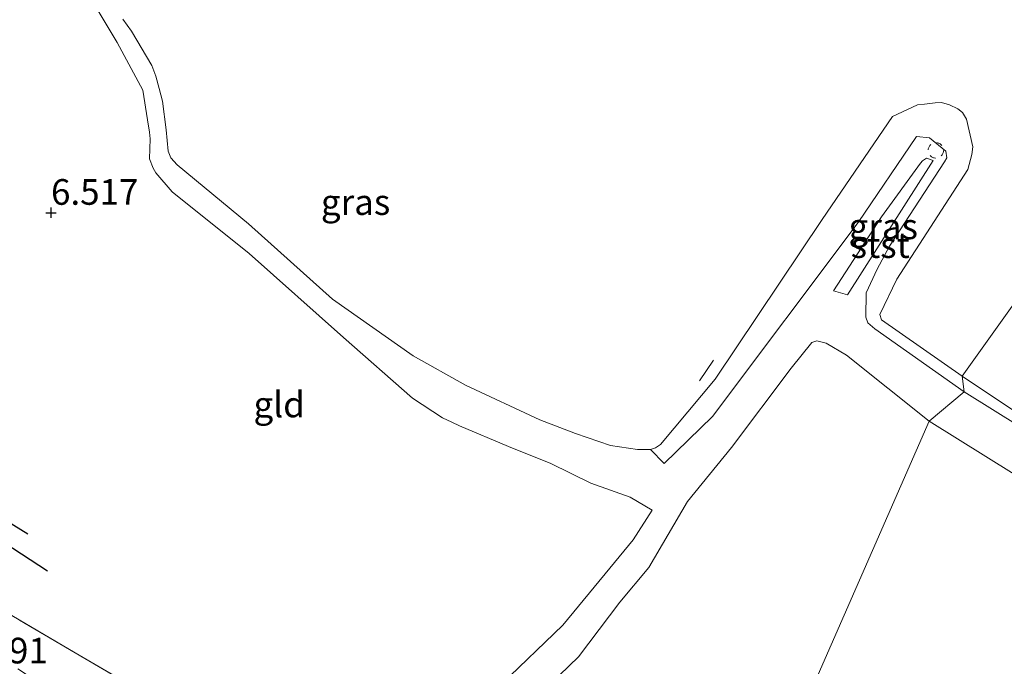
# Model space of a CAD drawing. Units: metres. Extents: x 160000 to 170008, y 439024 to 443753.
# Drawn here: x 166247 to 166343, y 440906 to 440969 of the extents above; entities that cross this region are included whole.
import ezdxf
from ezdxf.enums import TextEntityAlignment as Align

# ---------------------------------------------------------------- set-up
doc = ezdxf.new("R2010")
doc.units = ezdxf.units.M
doc.linetypes.add('IE-TERREINAFSCHEIDING', pattern=[10, 8, -2])
doc.linetypes.add('VW-6060_STREEP', pattern=[1.2, 0.6, -0.6])
doc.layers.get('0').update_dxf_attribs({"lineweight": 25})
for name, color, linetype in [('B-ME-GW-GRONDWERKLIJN-L-B1', 10, 'Continuous'), ('B-ME-GW-HOOGTEPUNT-S-B1', 10, 'Continuous'), ('B-ME-OG-BREUK-L-B1', 10, 'Continuous')]:
    doc.layers.add(name, color=color, linetype=linetype)
for name, color, linetype, lineweight in [('B-ME-GW-KRUINLIJN-L-B1', 93, 'Continuous', 18), ('B-ME-GW-TEENLIJN-L-B1', 93, 'Continuous', 18), ('B-ME-IE-GRASLAND-GV-B6', 93, 'Continuous', 18), ('B-ME-IE-GRONDWERKLIJN-GROND_INGERICHT-GV-B6', 253, 'Continuous', 18), ('B-ME-IE-HULPGEOMETRIE-L-B1', 53, 'Continuous', 18), ('B-ME-IE-TERREINAFSCHEIDING-RASTERHEKWERK-L-B1', 8, 'IE-TERREINAFSCHEIDING', 18), ('B-ME-OB-BEKLEDING-GV-B6', 253, 'Continuous', 18), ('B-ME-OB-WATERLIJN-L-B1', 133, 'OB-WATERLIJN', 18), ('B-ME-OG-WATER-GV-B6', 153, 'Continuous', 18), ('B-ME-VW-MARKERING-BEBAKENING-S-B1', 255, 'VW-6060_STREEP', 18)]:
    doc.layers.add(name, color=color, linetype=linetype, lineweight=lineweight)
doc.styles.add('NLCS-ISO', font='NLCS-ISO.TTF')
doc.linetypes.add('OB-WATERLIJN', pattern='A,10,[32,NLCS.SHX,S=2,R=0,X=0,Y=0],-12', length=22)

# ---------------------------------------------------------------- blocks, each defined once
blk = doc.blocks.new('hoogtepunt')
for p, q in [((-0.5, 0), (0.5, 0)), ((0, 0.5), (0, -0.5))]:
    blk.add_line(p, q)
blk = doc.blocks.new('dtb')
blk.add_circle((0, 0), 0.75)

msp = doc.modelspace()

# ---------------------------------------------------------------- linework, layer by layer
at = {"layer": 'B-ME-GW-GRONDWERKLIJN-L-B1'}
msp.add_polyline3d([(166138.777, 440985.007, 7.267), (166141.841, 440983.615, 7.3), (166142.834, 440983.403, 7.369), (166157.724, 440981.633, 7.463), (166170.602, 440979.027, 7.468), (166174.152, 440978, 7.463), (166176.654, 440976.295, 7.422), (166176.983, 440975.443, 7.427), (166177.799, 440972.757, 7.455), (166180.609, 440967.012, 7.427), (166182.677, 440963.978, 7.422), (166184.985, 440960.689, 7.446), (166187.243, 440958.639, 7.39), (166193.047, 440953.51, 7.349), (166198.165, 440949.144, 7.25), (166199.485, 440948.244, 7.246), (166203.846, 440944.36, 7.152), (166206.461, 440942.328, 7.132), (166213.562, 440938.744, 7.119), (166218.424, 440936.482, 7.021), (166223.925, 440932.336, 6.882), (166241.28, 440920.574, 6.861), (166249.641, 440915.089, 6.808)], dxfattribs=at)
at = {"layer": 'B-ME-GW-KRUINLIJN-L-B1'}
for points in [[(166308.6, 440921.001, 6.546), (166306.449, 440922.281, 6.435), (166302.614, 440923.656, 6.427), (166298.726, 440925.574, 6.554), (166294.603, 440927.227, 6.591), (166289.812, 440929.248, 6.636), (166289.078, 440929.589, 6.616), (166288.153, 440930.025, 6.603), (166285.246, 440931.919, 6.55), (166278.513, 440937.854, 6.444), (166269.32, 440946.047, 6.382), (166261.802, 440952.047, 6.435), (166260.207, 440953.91, 6.435), (166259.943, 440954.354, 6.448), (166259.598, 440955.27, 6.448), (166259.655, 440957.204, 6.448), (166259.601, 440957.863, 6.456), (166259.419, 440959.051, 6.509), (166258.935, 440961.958, 6.595), (166256.445, 440966.594, 6.607), (166252.161, 440973.786, 6.718)], [(166327.656, 440942.02, 6.456), (166335.981, 440955.09, 6.444), (166335.334, 440955.339, 6.423), (166334.955, 440955.078, 6.435), (166334.756, 440954.827, 6.431), (166330.953, 440949.611, 6.39), (166326.277, 440942.396, 6.464)], [(166335.607, 440929.681, 7.32), (166327.548, 440936.137, 7.234), (166325.558, 440937.286, 7.234), (166324.643, 440937.514, 7.238), (166324.184, 440937.347, 7.238), (166322.149, 440934.868, 7.222), (166316.35, 440927.138, 6.996), (166312.046, 440921.855, 6.906), (166308.274, 440915.435, 6.874), (166305.442, 440912.052, 6.91), (166301.428, 440906.723, 6.996), (166295.854, 440901.343, 7.062)], [(166343.898, 440924.52, 7.434), (166335.607, 440929.681, 7.32)]]:
    msp.add_polyline3d(points, dxfattribs=at)
at = {"layer": 'B-ME-GW-TEENLIJN-L-B1'}
msp.add_line((166326.277, 440942.396, 6.464), (166327.656, 440942.02, 6.456), dxfattribs=at)
msp.add_polyline3d([(166293.866, 440904.02, 6.509), (166299.878, 440909.814, 6.472), (166304.469, 440915.366, 6.46), (166306.749, 440918.119, 6.456), (166308.6, 440921.001, 6.546)], dxfattribs=at)
at = {"layer": 'B-ME-IE-GRASLAND-GV-B6'}
for points in [[(166293.866, 440904.02, 6.509), (166299.878, 440909.814, 6.472), (166304.469, 440915.366, 6.46), (166306.749, 440918.119, 6.456), (166308.6, 440921.001, 6.546), (166306.449, 440922.281, 6.435), (166302.614, 440923.656, 6.427), (166298.726, 440925.574, 6.554), (166294.603, 440927.227, 6.591), (166289.812, 440929.248, 6.636), (166289.078, 440929.589, 6.616), (166288.153, 440930.025, 6.603), (166285.246, 440931.919, 6.55), (166278.513, 440937.854, 6.444), (166269.32, 440946.047, 6.382), (166261.802, 440952.047, 6.435), (166260.207, 440953.91, 6.435), (166259.943, 440954.354, 6.448), (166259.598, 440955.27, 6.448), (166259.655, 440957.204, 6.448), (166259.601, 440957.863, 6.456), (166259.419, 440959.051, 6.509), (166258.935, 440961.958, 6.595), (166256.445, 440966.594, 6.607), (166252.161, 440973.786, 6.718)], [(166256.996, 440968.859, 6.013), (166257.836, 440967.708, 6.013), (166259.838, 440964.356, 6.013), (166260.209, 440963.311, 6.013), (166260.551, 440962.108, 6.013), (166260.866, 440960.87, 6.013), (166261.21, 440958.081, 6.013), (166261.405, 440956.001, 6.013), (166261.691, 440955.365, 6.013), (166262.281, 440954.688, 6.013), (166269.254, 440948.916, 6.013), (166277.425, 440941.568, 6.013), (166285.297, 440936.064, 6.013), (166290.404, 440933.206, 6.013), (166297.665, 440929.815, 6.013), (166301.128, 440928.473, 6.013), (166304.544, 440927.322, 6.013), (166307.17, 440926.935, 6.013), (166308.431, 440926.919, 6.013), (166309.772, 440925.58, 6.054), (166314.487, 440930.15, 6.075), (166328.679, 440949.066, 6.054), (166334.368, 440957.437, 6.153), (166335.627, 440957.319, 6.153), (166337.222, 440956.005, 6.153), (166337.327, 440955.374, 6.153), (166337.087, 440954.966, 6.153), (166331.742, 440946.753, 6.149), (166330.524, 440944.503, 6.149), (166329.454, 440942.202, 6.354), (166329.417, 440939.818, 6.346), (166329.634, 440939.271, 6.354), (166330.316, 440938.695, 6.371), (166339.017, 440932.552, 6.383)], [(166335.981, 440955.09, 6.444), (166327.656, 440942.02, 6.456), (166326.277, 440942.396, 6.464), (166330.953, 440949.611, 6.39), (166334.756, 440954.827, 6.431), (166334.955, 440955.078, 6.435), (166335.334, 440955.339, 6.423), (166335.981, 440955.09, 6.444)], [(166327.656, 440942.02, 6.456), (166335.981, 440955.09, 6.444), (166335.334, 440955.339, 6.423), (166334.955, 440955.078, 6.435), (166334.756, 440954.827, 6.431), (166330.953, 440949.611, 6.39), (166326.277, 440942.396, 6.464), (166327.656, 440942.02, 6.456)], [(166339.017, 440932.552, 6.383), (166335.607, 440929.681, 7.32), (166327.548, 440936.137, 7.234), (166325.558, 440937.286, 7.234), (166324.643, 440937.514, 7.238), (166324.184, 440937.347, 7.238), (166322.149, 440934.868, 7.222), (166316.35, 440927.138, 6.996), (166312.046, 440921.855, 6.906), (166308.274, 440915.435, 6.874), (166305.442, 440912.052, 6.91), (166301.428, 440906.723, 6.996), (166295.854, 440901.343, 7.062)], [(166339.017, 440932.552, 6.383), (166350.338, 440925.496, 6.461), (166359.386, 440920.555, 6.453), (166367.911, 440915.792, 6.445), (166374.499, 440911.493, 6.395), (166378.026, 440908.701, 6.49), (166375.714, 440903.275, 7.467), (166373.484, 440905.311, 7.442), (166369.149, 440908.834, 7.372), (166365.856, 440911.482, 7.307), (166360.868, 440914.982, 7.385), (166343.898, 440924.52, 7.434), (166335.607, 440929.681, 7.32), (166339.017, 440932.552, 6.383)], [(166238.315, 440915.354, 7.115), (166252.341, 440907.123, 7.054), (166266.407, 440898.915, 7.005), (166274.943, 440894.287, 7.037), (166284.641, 440889.544, 7.312), (166298.331, 440882.943, 7.324), (166312.236, 440876.375, 7.341), (166311.616, 440872.203, 7.63), (166303.18, 440876.241, 7.662), (166294.91, 440880.52, 7.524), (166286.597, 440883.967, 7.615), (166278.505, 440886.831, 7.635), (166270.977, 440890.692, 7.59), (166262.845, 440895.198, 7.602), (166254.6, 440900.339, 7.571), (166246.763, 440905.56, 7.528)]]:
    msp.add_polyline3d(points, dxfattribs=at)
at = {"layer": 'B-ME-IE-GRONDWERKLIJN-GROND_INGERICHT-GV-B6'}
for points in [[(166252.161, 440973.786, 6.718), (166256.445, 440966.594, 6.607), (166258.935, 440961.958, 6.595), (166259.419, 440959.051, 6.509), (166259.601, 440957.863, 6.456), (166259.655, 440957.204, 6.448), (166259.598, 440955.27, 6.448), (166259.943, 440954.354, 6.448), (166260.207, 440953.91, 6.435), (166261.802, 440952.047, 6.435), (166269.32, 440946.047, 6.382), (166278.513, 440937.854, 6.444), (166285.246, 440931.919, 6.55), (166288.153, 440930.025, 6.603), (166289.078, 440929.589, 6.616), (166289.812, 440929.248, 6.636), (166294.603, 440927.227, 6.591), (166298.726, 440925.574, 6.554), (166302.614, 440923.656, 6.427), (166306.449, 440922.281, 6.435), (166308.6, 440921.001, 6.546), (166306.749, 440918.119, 6.456), (166304.469, 440915.366, 6.46), (166299.878, 440909.814, 6.472), (166293.866, 440904.02, 6.509)], [(166335.607, 440929.681, 7.32), (166312.236, 440876.375, 7.341), (166298.331, 440882.943, 7.324), (166284.641, 440889.544, 7.312), (166274.943, 440894.287, 7.037), (166266.407, 440898.915, 7.005), (166252.341, 440907.123, 7.054), (166238.315, 440915.354, 7.115), (166229.917, 440920.292, 7.111), (166222.142, 440924.598, 7.119), (166216.861, 440927.31, 7.128), (166209.761, 440930.556, 7.238), (166201.191, 440934.134, 7.316), (166188.137, 440938.921, 7.59), (166173.041, 440944.83, 7.738), (166184.968, 440960.667, 7.447), (166192.439, 440970.146, 6.956)], [(166295.854, 440901.343, 7.062), (166301.428, 440906.723, 6.996), (166305.442, 440912.052, 6.91), (166308.274, 440915.435, 6.874), (166312.046, 440921.855, 6.906), (166316.35, 440927.138, 6.996), (166322.149, 440934.868, 7.222), (166324.184, 440937.347, 7.238), (166324.643, 440937.514, 7.238), (166325.558, 440937.286, 7.234), (166327.548, 440936.137, 7.234), (166335.607, 440929.681, 7.32)], [(166375.714, 440903.275, 7.467), (166368.573, 440886.685, 7.45), (166360.97, 440868.744, 7.418), (166358.104, 440859.833, 7.57), (166345.555, 440865.552, 7.607), (166345.2411, 440865.3776, 7.5838), (166344.4, 440866.929, 7.503), (166343.016, 440869.108, 7.43), (166340.165, 440867.522, 7.412), (166342.192, 440863.743, 7.571), (166342.2219, 440863.6999, 7.6112), (166341.81, 440863.471, 7.648), (166326.151, 440870.046, 7.565), (166312.236, 440876.375, 7.341), (166335.607, 440929.681, 7.32), (166343.898, 440924.52, 7.434), (166360.868, 440914.982, 7.385), (166365.856, 440911.482, 7.307), (166369.149, 440908.834, 7.372), (166373.484, 440905.311, 7.442), (166375.714, 440903.275, 7.467)]]:
    msp.add_polyline3d(points, dxfattribs=at)
at = {"layer": 'B-ME-IE-HULPGEOMETRIE-L-B1'}
msp.add_polyline3d([(166285.505, 440825.016, 6.853), (166288.578, 440835.612, 8.251), (166297.863, 440847.79, 9.19), (166303.298, 440852.726, 11.468), (166304.118, 440855.601, 11.723), (166302.672, 440856.774, 11.727), (166305.07, 440861.146, 11.742), (166305.788, 440861.207, 11.729), (166304.662, 440862.609, 11.653), (166311.616, 440872.203, 7.63), (166312.236, 440876.375, 7.341), (166335.607, 440929.681, 7.32), (166339.017, 440932.552, 6.383), (166338.817, 440934.071, 6.013), (166419.379, 441046.903, 6.103)], dxfattribs=at)
at = {"layer": 'B-ME-IE-TERREINAFSCHEIDING-RASTERHEKWERK-L-B1'}
msp.add_line((166313.222, 440933.632, 6.062), (166314.572, 440935.623, 6.062), dxfattribs=at)
msp.add_polyline3d([(166109.91, 440975.123, 7.693), (166124.794, 440967.085, 7.795), (166140.295, 440959.354, 7.873), (166155.716, 440952.117, 7.836), (166167.486, 440947.009, 7.832), (166173.041, 440944.83, 7.738), (166188.137, 440938.921, 7.59), (166201.191, 440934.134, 7.316), (166209.761, 440930.556, 7.238), (166216.861, 440927.31, 7.128), (166222.142, 440924.598, 7.119), (166229.917, 440920.292, 7.111), (166238.315, 440915.354, 7.115), (166252.341, 440907.123, 7.054), (166266.407, 440898.915, 7.005), (166274.943, 440894.287, 7.037), (166284.641, 440889.544, 7.312), (166298.331, 440882.943, 7.324), (166312.236, 440876.375, 7.341)], dxfattribs=at)
at = {"layer": 'B-ME-OB-BEKLEDING-GV-B6'}
for points in [[(166338.817, 440934.071, 6.013), (166339.017, 440932.552, 6.383), (166330.316, 440938.695, 6.371), (166329.634, 440939.271, 6.354), (166329.417, 440939.818, 6.346), (166329.454, 440942.202, 6.354), (166330.524, 440944.503, 6.149), (166331.742, 440946.753, 6.149), (166337.087, 440954.966, 6.153), (166337.327, 440955.374, 6.153), (166337.222, 440956.005, 6.153), (166335.627, 440957.319, 6.153), (166334.368, 440957.437, 6.153), (166328.679, 440949.066, 6.054), (166314.487, 440930.15, 6.075), (166309.772, 440925.58, 6.054), (166308.431, 440926.919, 6.013), (166308.939, 440927.102, 6.013), (166309.402, 440927.421, 6.013), (166314.757, 440933.777, 6.013), (166325.181, 440949.348, 6.013), (166332.031, 440959.401, 6.013), (166334.479, 440960.508, 6.013), (166335.162, 440960.6, 6.013), (166336.187, 440960.71, 6.013), (166336.807, 440960.755, 6.013), (166337.597, 440960.535, 6.013), (166338.415, 440960.148, 6.013), (166338.86, 440959.778, 6.013), (166339.234, 440959.143, 6.013), (166339.878, 440956.445, 6.013), (166339.761, 440955.683, 6.013), (166339.377, 440954.224, 6.013), (166332.469, 440943.535, 6.013), (166330.801, 440940.076, 6.013), (166330.952, 440939.583, 6.013), (166338.817, 440934.071, 6.013)], [(166338.817, 440934.071, 6.013), (166346.644, 440928.839, 6.014), (166361.955, 440920.684, 6.014), (166369.144, 440916.641, 6.014), (166373.218, 440914.188, 6.014), (166378.573, 440910.14, 6.014), (166378.026, 440908.701, 6.49), (166374.499, 440911.493, 6.395), (166367.911, 440915.792, 6.445), (166359.386, 440920.555, 6.453), (166350.338, 440925.496, 6.461), (166339.017, 440932.552, 6.383), (166338.817, 440934.071, 6.013)]]:
    msp.add_polyline3d(points, dxfattribs=at)
at = {"layer": 'B-ME-OB-WATERLIJN-L-B1'}
for points in [[(166338.817, 440934.071, 6.013), (166330.952, 440939.583, 6.013), (166330.801, 440940.076, 6.013), (166332.469, 440943.535, 6.013), (166339.377, 440954.224, 6.013), (166339.761, 440955.683, 6.013), (166339.878, 440956.445, 6.013), (166339.234, 440959.143, 6.013), (166338.86, 440959.778, 6.013), (166338.415, 440960.148, 6.013), (166337.597, 440960.535, 6.013), (166336.807, 440960.755, 6.013), (166336.187, 440960.71, 6.013), (166335.162, 440960.6, 6.013), (166334.479, 440960.508, 6.013), (166332.031, 440959.401, 6.013), (166325.181, 440949.348, 6.013), (166314.757, 440933.777, 6.013), (166309.402, 440927.421, 6.013), (166308.939, 440927.102, 6.013), (166308.431, 440926.919, 6.013), (166307.17, 440926.935, 6.013), (166304.544, 440927.322, 6.013), (166301.128, 440928.473, 6.013), (166297.665, 440929.815, 6.013), (166290.404, 440933.206, 6.013), (166285.297, 440936.064, 6.013), (166277.425, 440941.568, 6.013), (166269.254, 440948.916, 6.013), (166262.281, 440954.688, 6.013), (166261.691, 440955.365, 6.013), (166261.405, 440956.001, 6.013), (166261.21, 440958.081, 6.013), (166260.866, 440960.87, 6.013), (166260.551, 440962.108, 6.013), (166260.209, 440963.311, 6.013), (166259.838, 440964.356, 6.013), (166257.836, 440967.708, 6.013), (166256.996, 440968.859, 6.013)], [(166346.644, 440928.839, 6.014), (166338.817, 440934.071, 6.013)]]:
    msp.add_polyline3d(points, dxfattribs=at)
at = {"layer": 'B-ME-OG-BREUK-L-B1'}
msp.add_polyline3d([(166247.737, 440918.665, 6.648), (166234.853, 440926.649, 6.73), (166223.279, 440935.51, 6.734), (166218.358, 440939.567, 6.763), (166211.526, 440942.909, 6.812), (166210.591, 440943.373, 6.812), (166207.854, 440945.191, 6.837), (166202.096, 440950.114, 6.89), (166193.583, 440957.741, 7.025), (166187.892, 440964.377, 7.255), (166185.887, 440967.657, 7.083), (166183.414, 440972.444, 7.083)], dxfattribs=at)
at = {"layer": 'B-ME-OG-WATER-GV-B6'}
for points in [[(166419.379, 441046.903, 6.103), (166338.817, 440934.071, 6.013), (166330.952, 440939.583, 6.013), (166330.801, 440940.076, 6.013), (166332.469, 440943.535, 6.013), (166339.377, 440954.224, 6.013), (166339.761, 440955.683, 6.013), (166339.878, 440956.445, 6.013), (166339.234, 440959.143, 6.013), (166338.86, 440959.778, 6.013), (166338.415, 440960.148, 6.013), (166337.597, 440960.535, 6.013), (166336.807, 440960.755, 6.013), (166336.187, 440960.71, 6.013), (166335.162, 440960.6, 6.013), (166334.479, 440960.508, 6.013), (166332.031, 440959.401, 6.013), (166325.181, 440949.348, 6.013), (166314.757, 440933.777, 6.013), (166309.402, 440927.421, 6.013), (166308.939, 440927.102, 6.013), (166308.431, 440926.919, 6.013), (166307.17, 440926.935, 6.013), (166304.544, 440927.322, 6.013), (166301.128, 440928.473, 6.013), (166297.665, 440929.815, 6.013), (166290.404, 440933.206, 6.013), (166285.297, 440936.064, 6.013), (166277.425, 440941.568, 6.013), (166269.254, 440948.916, 6.013), (166262.281, 440954.688, 6.013), (166261.691, 440955.365, 6.013), (166261.405, 440956.001, 6.013), (166261.21, 440958.081, 6.013), (166260.866, 440960.87, 6.013), (166260.551, 440962.108, 6.013), (166260.209, 440963.311, 6.013), (166259.838, 440964.356, 6.013), (166257.836, 440967.708, 6.013), (166256.996, 440968.859, 6.013)], [(166346.644, 440928.839, 6.014), (166338.817, 440934.071, 6.013), (166419.379, 441046.903, 6.103)]]:
    msp.add_polyline3d(points, dxfattribs=at)

# ---------------------------------------------------------------- block references
at = {"layer": 'B-ME-GW-HOOGTEPUNT-S-B1', "rotation": 90}
msp.add_blockref('hoogtepunt', (166250, 440950.001, 6.517), dxfattribs=at)
msp.add_blockref('hoogtepunt', (166250, 440950.001, 6.517), dxfattribs=at)
at = {"layer": 'B-ME-VW-MARKERING-BEBAKENING-S-B1', "rotation": 90}
msp.add_blockref('dtb', (166336.253, 440956.085, 6.542), dxfattribs=at)

# ---------------------------------------------------------------- texts
at = {"layer": 'B-ME-GW-HOOGTEPUNT-S-B1', "ltscale": 0.2, "style": 'NLCS-ISO'}
for s, p in [('6.517', (166250, 440950.001, 6.517)), ('6.517', (166250, 440950.001, 6.517)), ('8.591', (166241.171, 440905.297, 8.591)), ('8.591', (166241.171, 440905.297, 8.591))]:
    msp.add_text(s, height=2.5, dxfattribs=at).set_placement(p, align=Align.BOTTOM_LEFT)
at = {"layer": 'B-ME-IE-GRASLAND-GV-B6', "ltscale": 0.2, "style": 'NLCS-ISO'}
for p in [(166279.689, 440951.0425), (166331.129, 440948.6795), (166331.129, 440948.6795)]:
    msp.add_text('gras', height=2.5, dxfattribs=at).set_placement(p, align=Align.MIDDLE_CENTER)
at = {"layer": 'B-ME-IE-GRONDWERKLIJN-GROND_INGERICHT-GV-B6', "ltscale": 0.2, "style": 'NLCS-ISO'}
msp.add_text('gld', height=2.5, dxfattribs=at).set_placement((166272.2433, 440931.3169), align=Align.MIDDLE_CENTER)
at = {"layer": 'B-ME-OB-BEKLEDING-GV-B6', "ltscale": 0.2, "style": 'NLCS-ISO'}
msp.add_text('stst', height=2.5, dxfattribs=at).set_placement((166330.8386, 440946.852), align=Align.MIDDLE_CENTER)

doc.saveas('drawing.dxf')
